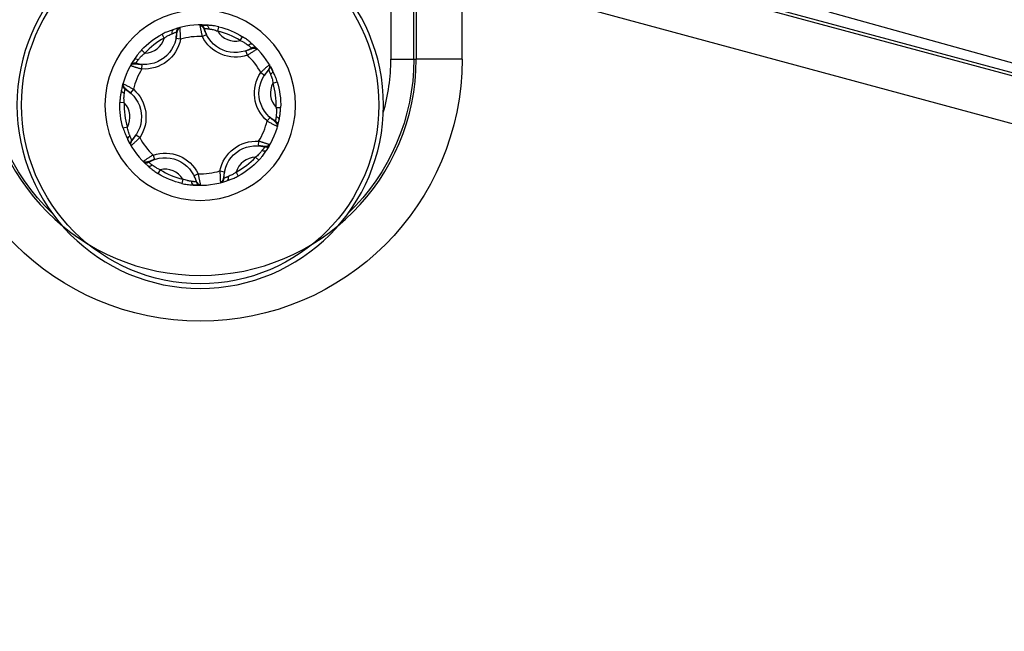
# Model space of a CAD drawing. Units: millimetres. Extents: x 13101 to 45385, y -46286 to -12583.
# Drawn here: x 18574 to 18617, y -31557 to -31531 of the extents above; entities that cross this region are included whole.
import ezdxf

# ---------------------------------------------------------------- set-up
doc = ezdxf.new("R2010")
doc.units = ezdxf.units.MM
doc.layers.add('1', color=7, linetype='Continuous', true_color=0xffffff)

msp = doc.modelspace()

# ---------------------------------------------------------------- linework, layer by layer
at = {"layer": '1', "color": 2, "linetype": 'Continuous'}
for p, q in [((18586.594, -31524.739), (18630.27, -31536.544)), ((18609.003, -31530.305), (18619.242, -31533.143)), ((18580.661, -31530.988), (18580.67, -31530.986)), ((18581.646, -31531.373), (18581.826, -31531.286)), ((18580.692, -31531.499), (18580.496, -31531.461)), ((18583.612, -31532.189), (18583.546, -31532)), ((18584.038, -31531.907), (18584.045, -31531.913)), ((18579.003, -31532.793), (18579.018, -31532.594)), ((18584.197, -31532.952), (18584.362, -31533.065)), ((18578.635, -31533.682), (18578.504, -31533.833)), ((18584.474, -31535.062), (18584.605, -31534.911)), ((18578.912, -31535.792), (18578.746, -31535.68)), ((18584.105, -31535.951), (18584.091, -31536.15)), ((18579.07, -31536.837), (18579.064, -31536.831)), ((18579.497, -31536.556), (18579.563, -31536.744)), ((18582.417, -31537.245), (18582.613, -31537.283)), ((18581.463, -31537.371), (18581.283, -31537.458)), ((18582.447, -31537.756), (18582.439, -31537.758))]:
    msp.add_line(p, q, dxfattribs=at)
at = {"layer": '1', "color": 6, "linetype": 'Continuous'}
for p, q in [((18619.145, -31533.682), (18593.507, -31526.753)), ((18589.879, -31527.735), (18589.879, -31532.372)), ((18590.878, -31532.372), (18590.878, -31528.598)), ((18590.987, -31528.683), (18590.987, -31532.372)), ((18592.986, -31528.683), (18618.623, -31535.612)), ((18592.986, -31532.372), (18592.986, -31528.683)), ((18579.985, -31531.449), (18579.893, -31531.277)), ((18582.316, -31531.143), (18582.361, -31530.953)), ((18583.301, -31531.551), (18583.404, -31531.385)), ((18579.139, -31532.097), (18578.997, -31531.964)), ((18589.879, -31532.372), (18590.878, -31532.372)), ((18590.878, -31532.372), (18590.987, -31532.372)), ((18592.986, -31532.372), (18590.987, -31532.372)), ((18578.177, -31533.454), (18578.179, -31533.445)), ((18584.732, -31533.417), (18584.919, -31533.361)), ((18578.238, -31534.27), (18578.043, -31534.264)), ((18584.871, -31534.474), (18585.065, -31534.48)), ((18578.377, -31535.327), (18578.19, -31535.383)), ((18584.931, -31535.291), (18584.929, -31535.299)), ((18583.97, -31536.647), (18584.112, -31536.78)), ((18579.808, -31537.193), (18579.705, -31537.359)), ((18583.124, -31537.295), (18583.216, -31537.467)), ((18580.792, -31537.601), (18580.747, -31537.791))]:
    msp.add_line(p, q, dxfattribs=at)
at = {"layer": '1', "color": 2, "linetype": 'Continuous', "extrusion": (0, 0, -1)}
msp.add_circle((-18581.554, -31534.372), 8, dxfattribs=at)
at = {"layer": '1', "color": 6, "linetype": 'Continuous'}
msp.add_circle((18581.554, -31534.372), 7.8, dxfattribs=at)
at = {"layer": '1', "color": 6, "linetype": 'Continuous', "extrusion": (0, 0, -1)}
msp.add_circle((-18581.554, -31534.372), 4.16, dxfattribs=at)
at = {"layer": '1', "color": 2, "linetype": 'Continuous'}
for centre, radius, start, end in [((18551.554, -31550.872), 69.5, 14.90625, 145.36687), ((18581.554, -31534.372), 3.5, 85.6112, 109.3434), ((18580.72, -31531.179), 0.2, 135.7578, 180.6634), ((18581.554, -31534.372), 3.5, 25.6112, 49.3434), ((18583.902, -31532.053), 0.2, 75.7578, 120.6634), ((18581.554, -31534.372), 3.5, 145.6112, 169.3434), ((18578.687, -31532.738), 0.2, 74.2913, 150.3175), ((18584.403, -31532.706), 0.2, 314.2913, 30.3175), ((18581.554, -31534.372), 3.5, 325.6112, 349.3434), ((18581.554, -31534.372), 3.5, 205.6112, 229.3434), ((18578.706, -31536.038), 0.2, 134.2913, 210.3175), ((18584.421, -31536.006), 0.2, 254.2913, 330.3175), ((18579.206, -31536.691), 0.2, 255.7578, 300.6634), ((18581.554, -31534.372), 3.5, 265.6112, 289.3434), ((18582.388, -31537.565), 0.2, 315.7578, 0.6634)]:
    msp.add_arc(centre, radius, start, end, dxfattribs=at)
at = {"layer": '1', "color": 6, "linetype": 'Continuous'}
for centre, radius, start, end in [((18581.536, -31531.072), 0.2, 14.2913, 90.3175), ((18581.554, -31534.372), 3.318, 58.233, 76.7217), ((18583.087, -31530.677), 0.9, 211.1621, 283.7925), ((18581.554, -31534.372), 3.318, 118.233, 136.7217), ((18579.121, -31531.198), 0.9, 271.1621, 343.7925), ((18581.554, -31534.372), 3, 88.2492, 106.7055), ((18581.554, -31532.372), 9.433, 180, 0), ((18581.554, -31534.372), 3, 28.2492, 46.7055), ((18581.554, -31532.372), 8.325, 343.7775, 0), ((18581.554, -31534.372), 3, 148.2492, 166.7055), ((18585.52, -31533.851), 0.9, 151.1621, 223.7925), ((18581.554, -31534.372), 3.318, 358.233, 16.7217), ((18578.372, -31533.498), 0.2, 195.7578, 240.6634), ((18581.554, -31534.372), 3.318, 178.233, 196.7217), ((18577.588, -31534.893), 0.9, 331.1621, 43.7925), ((18581.554, -31534.372), 3, 328.2492, 346.7055), ((18584.736, -31535.246), 0.2, 15.7578, 60.6634), ((18581.554, -31534.372), 3, 208.2492, 226.7055), ((18581.554, -31534.372), 3.318, 298.233, 316.7217), ((18583.988, -31537.546), 0.9, 91.1621, 163.7925), ((18580.022, -31538.067), 0.9, 31.1621, 103.7925), ((18581.554, -31534.372), 3.318, 238.233, 256.7217), ((18581.554, -31534.372), 3, 268.2492, 286.7055), ((18581.573, -31537.672), 0.2, 194.2913, 270.3175)]:
    msp.add_arc(centre, radius, start, end, dxfattribs=at)
at = {"layer": '1', "color": 2, "linetype": 'Continuous', "extrusion": (0, 0, -1)}
for centre, start, end in [((-18579.121, -31531.198), 179.3366, 285.7087), ((-18583.087, -31530.677), 239.3366, 345.7087), ((-18585.52, -31533.851), 299.3366, 45.7087), ((-18577.588, -31534.893), 119.3366, 225.7087), ((-18583.988, -31537.546), 359.3366, 105.7087), ((-18580.022, -31538.067), 59.3366, 165.7087)]:
    msp.add_arc(centre, 1.4, start, end, dxfattribs=at)
at = {"layer": '1', "color": 6, "linetype": 'Continuous', "extrusion": (0, 0, -1)}
for centre, radius, start, end in [((-18581.554, -31534.372), 3.513, 43.2783, 61.767), ((-18581.554, -31534.372), 3.513, 103.2783, 121.767), ((-18579.121, -31531.198), 1.6, 190.8431, 274.2023), ((-18583.087, -31530.677), 1.6, 250.8431, 334.2023), ((-18581.554, -31532.372), 11.431, 180, 0), ((-18581.554, -31532.372), 9.324, 313.7513, 0), ((-18581.554, -31532.372), 9.324, 180, 226.2487), ((-18585.52, -31533.851), 1.6, 310.8431, 34.2023), ((-18581.554, -31534.372), 3.513, 163.2783, 181.767), ((-18577.588, -31534.893), 1.6, 130.8431, 214.2023), ((-18581.554, -31534.372), 3.513, 343.2783, 1.767), ((-18583.988, -31537.546), 1.6, 10.8431, 94.2023), ((-18580.022, -31538.067), 1.6, 70.8431, 154.2023), ((-18581.554, -31534.372), 3.513, 223.2783, 241.767), ((-18581.554, -31534.372), 3.513, 283.2783, 301.767), ((-18577.397, -31591.322), 32.608, 76.1114, 133.8886)]:
    msp.add_arc(centre, radius, start, end, dxfattribs=at)
at = {"layer": '1', "color": 2, "linetype": 'Continuous', "extrusion": (0, 0, -1)}
for centre, major_axis, start_param, end_param in [((18581.807, -31531.082), (-0.015, -0.199), 3.141593, 4.474226), ((18580.461, -31531.258), (-0.066, 0.189), 4.950552, 6.283185), ((18583.704, -31531.869), (0.13, 0.152), 4.950552, 6.283185), ((18578.831, -31532.508), (0.165, -0.113), 3.141593, 4.474226), ((18584.53, -31532.946), (-0.18, -0.086), 3.141593, 4.474226), ((18578.311, -31533.762), (-0.197, 0.037), 4.950552, 6.283185), ((18584.797, -31534.982), (0.197, -0.037), 4.950552, 6.283185), ((18578.579, -31535.798), (0.18, 0.086), 3.141593, 4.474226), ((18584.278, -31536.236), (-0.165, 0.113), 3.141593, 4.474226), ((18579.404, -31536.876), (-0.13, -0.152), 4.950552, 6.283185), ((18581.302, -31537.662), (0.015, 0.199), 3.141593, 4.474226), ((18582.647, -31537.486), (0.066, -0.189), 4.950552, 6.283185)]:
    msp.add_ellipse(centre, major_axis=major_axis, ratio=0.602878, start_param=start_param, end_param=end_param, dxfattribs=at)
at = {"layer": '1', "color": 2, "linetype": 'Continuous'}
for points, knots in [([(18581.535, -31530.872), (18581.535, -31530.873), (18581.535, -31530.875), (18581.538, -31530.891), (18581.543, -31530.915), (18581.549, -31530.948), (18581.556, -31530.988), (18581.566, -31531.034), (18581.576, -31531.085), (18581.588, -31531.14), (18581.601, -31531.197), (18581.615, -31531.255), (18581.63, -31531.314), (18581.641, -31531.354), (18581.646, -31531.373)], [0, 0, 0, 0, 0.091054, 0.180539, 0.268509, 0.355019, 0.440119, 0.52386, 0.606286, 0.687438, 0.767353, 0.846065, 0.923605, 1, 1, 1, 1]), ([(18581.537, -31530.883), (18581.543, -31530.883), (18581.557, -31530.884), (18581.584, -31530.89), (18581.634, -31530.916), (18581.686, -31530.986), (18581.733, -31531.089), (18581.779, -31531.198), (18581.807, -31531.257), (18581.823, -31531.288)], [0, 0, 0, 0, 0.033103, 0.068316, 0.150948, 0.375443, 0.663649, 0.825256, 1, 1, 1, 1]), ([(18581.733, -31531.023), (18581.728, -31531.001), (18581.71, -31530.961), (18581.665, -31530.911), (18581.605, -31530.879), (18581.562, -31530.872), (18581.54, -31530.872)], [0, 0, 0, 0, 0.242915, 0.499896, 0.756938, 1, 1, 1, 1]), ([(18582.361, -31530.953), (18582.321, -31530.944), (18582.242, -31530.927), (18582.126, -31530.909), (18582.017, -31530.897), (18581.915, -31530.889), (18581.853, -31530.884), (18581.822, -31530.882)], [0, 0, 0, 0, 0.222482, 0.43212, 0.630348, 0.818935, 1, 1, 1, 1]), ([(18580.395, -31531.07), (18580.371, -31531.078), (18580.322, -31531.095), (18580.244, -31531.122), (18580.161, -31531.153), (18580.074, -31531.189), (18579.984, -31531.23), (18579.923, -31531.261), (18579.893, -31531.277)], [0, 0, 0, 0, 0.150432, 0.305824, 0.467451, 0.636422, 0.813677, 1, 1, 1, 1]), ([(18579.985, -31531.449), (18580.003, -31531.435), (18580.041, -31531.407), (18580.1, -31531.368), (18580.167, -31531.329), (18580.25, -31531.29), (18580.305, -31531.266), (18580.335, -31531.253)], [0, 0, 0, 0, 0.164216, 0.330405, 0.49989, 0.723137, 1, 1, 1, 1]), ([(18580.499, -31531.462), (18580.506, -31531.414), (18580.521, -31531.324), (18580.538, -31531.193), (18580.573, -31531.093), (18580.622, -31531.028), (18580.653, -31531.006), (18580.671, -31530.997)], [0, 0, 0, 0, 0.246686, 0.48411, 0.736787, 0.868944, 1, 1, 1, 1]), ([(18580.665, -31530.987), (18580.644, -31530.993), (18580.604, -31531.01), (18580.554, -31531.056), (18580.523, -31531.117), (18580.517, -31531.16), (18580.517, -31531.182)], [0, 0, 0, 0, 0.243056, 0.500095, 0.757078, 1, 1, 1, 1]), ([(18580.692, -31531.499), (18580.692, -31531.474), (18580.692, -31531.425), (18580.691, -31531.352), (18580.689, -31531.28), (18580.686, -31531.212), (18580.682, -31531.15), (18580.678, -31531.094), (18580.675, -31531.048), (18580.672, -31531.013), (18580.67, -31530.99), (18580.67, -31530.987), (18580.67, -31530.986)], [0, 0, 0, 0, 0.091819, 0.185291, 0.280468, 0.377404, 0.476162, 0.576812, 0.679432, 0.784108, 0.890933, 1, 1, 1, 1]), ([(18581.927, -31531.044), (18581.944, -31531.046), (18581.976, -31531.052), (18582.026, -31531.059), (18582.072, -31531.067), (18582.135, -31531.081), (18582.218, -31531.104), (18582.284, -31531.13), (18582.316, -31531.143)], [0, 0, 0, 0, 0.144882, 0.276253, 0.394405, 0.499784, 0.752115, 1, 1, 1, 1]), ([(18583.301, -31531.551), (18583.323, -31531.56), (18583.366, -31531.579), (18583.429, -31531.611), (18583.496, -31531.649), (18583.571, -31531.701), (18583.619, -31531.737), (18583.646, -31531.756)], [0, 0, 0, 0, 0.164216, 0.330405, 0.49989, 0.723137, 1, 1, 1, 1]), ([(18583.835, -31531.717), (18583.815, -31531.7), (18583.776, -31531.666), (18583.714, -31531.612), (18583.645, -31531.556), (18583.571, -31531.498), (18583.49, -31531.441), (18583.433, -31531.404), (18583.404, -31531.385)], [0, 0, 0, 0, 0.150432, 0.305824, 0.467451, 0.636422, 0.813677, 1, 1, 1, 1]), ([(18578.997, -31531.964), (18578.969, -31531.995), (18578.914, -31532.054), (18578.841, -31532.146), (18578.776, -31532.234), (18578.718, -31532.318), (18578.683, -31532.37), (18578.666, -31532.395)], [0, 0, 0, 0, 0.222482, 0.43212, 0.630348, 0.818935, 1, 1, 1, 1]), ([(18578.858, -31532.385), (18578.869, -31532.372), (18578.89, -31532.347), (18578.921, -31532.307), (18578.951, -31532.271), (18578.994, -31532.223), (18579.056, -31532.164), (18579.111, -31532.119), (18579.139, -31532.097)], [0, 0, 0, 0, 0.144882, 0.276253, 0.394405, 0.499784, 0.752115, 1, 1, 1, 1]), ([(18583.547, -31532.003), (18583.591, -31531.985), (18583.677, -31531.953), (18583.799, -31531.903), (18583.904, -31531.882), (18583.984, -31531.892), (18584.019, -31531.909), (18584.036, -31531.919)], [0, 0, 0, 0, 0.246686, 0.48411, 0.736787, 0.868944, 1, 1, 1, 1]), ([(18583.612, -31532.189), (18583.633, -31532.176), (18583.675, -31532.152), (18583.738, -31532.114), (18583.799, -31532.077), (18583.856, -31532.04), (18583.909, -31532.005), (18583.955, -31531.975), (18583.994, -31531.948), (18584.022, -31531.929), (18584.041, -31531.915), (18584.044, -31531.914), (18584.045, -31531.913)], [0, 0, 0, 0, 0.091819, 0.185291, 0.280468, 0.377404, 0.476162, 0.576812, 0.679432, 0.784108, 0.890933, 1, 1, 1, 1]), ([(18584.041, -31531.909), (18584.026, -31531.894), (18583.991, -31531.868), (18583.926, -31531.848), (18583.858, -31531.852), (18583.817, -31531.868), (18583.798, -31531.879)], [0, 0, 0, 0, 0.243056, 0.500095, 0.757078, 1, 1, 1, 1]), ([(18578.524, -31532.643), (18578.528, -31532.637), (18578.535, -31532.626), (18578.554, -31532.605), (18578.601, -31532.575), (18578.688, -31532.565), (18578.8, -31532.576), (18578.918, -31532.59), (18578.983, -31532.595), (18579.018, -31532.597)], [0, 0, 0, 0, 0.033103, 0.068316, 0.150948, 0.375443, 0.663649, 0.825256, 1, 1, 1, 1]), ([(18584.576, -31532.605), (18584.575, -31532.606), (18584.573, -31532.607), (18584.561, -31532.618), (18584.542, -31532.634), (18584.517, -31532.655), (18584.486, -31532.682), (18584.451, -31532.713), (18584.412, -31532.747), (18584.371, -31532.785), (18584.328, -31532.825), (18584.284, -31532.866), (18584.24, -31532.909), (18584.211, -31532.938), (18584.197, -31532.952)], [0, 0, 0, 0, 0.091054, 0.180539, 0.268509, 0.355019, 0.440119, 0.52386, 0.606286, 0.687438, 0.767353, 0.846065, 0.923605, 1, 1, 1, 1]), ([(18584.567, -31532.612), (18584.57, -31532.618), (18584.576, -31532.63), (18584.584, -31532.657), (18584.587, -31532.713), (18584.553, -31532.793), (18584.487, -31532.885), (18584.416, -31532.98), (18584.379, -31533.034), (18584.36, -31533.063)], [0, 0, 0, 0, 0.033103, 0.068316, 0.150948, 0.375443, 0.663649, 0.825256, 1, 1, 1, 1]), ([(18578.514, -31532.639), (18578.515, -31532.639), (18578.516, -31532.64), (18578.532, -31532.645), (18578.555, -31532.654), (18578.586, -31532.665), (18578.625, -31532.678), (18578.669, -31532.693), (18578.719, -31532.71), (18578.772, -31532.727), (18578.828, -31532.744), (18578.885, -31532.761), (18578.944, -31532.778), (18578.984, -31532.788), (18579.003, -31532.793)], [0, 0, 0, 0, 0.091054, 0.180539, 0.268509, 0.355019, 0.440119, 0.52386, 0.606286, 0.687438, 0.767353, 0.846065, 0.923605, 1, 1, 1, 1]), ([(18584.623, -31533.031), (18584.629, -31533.047), (18584.641, -31533.077), (18584.659, -31533.124), (18584.675, -31533.168), (18584.695, -31533.23), (18584.716, -31533.312), (18584.727, -31533.383), (18584.732, -31533.417)], [0, 0, 0, 0, 0.144882, 0.276253, 0.394405, 0.499784, 0.752115, 1, 1, 1, 1]), ([(18584.919, -31533.361), (18584.906, -31533.322), (18584.882, -31533.245), (18584.839, -31533.135), (18584.795, -31533.035), (18584.751, -31532.943), (18584.724, -31532.887), (18584.71, -31532.859)], [0, 0, 0, 0, 0.222482, 0.43212, 0.630348, 0.818935, 1, 1, 1, 1]), ([(18578.178, -31533.45), (18578.172, -31533.471), (18578.168, -31533.514), (18578.183, -31533.58), (18578.22, -31533.637), (18578.254, -31533.664), (18578.273, -31533.675)], [0, 0, 0, 0, 0.243056, 0.500095, 0.757078, 1, 1, 1, 1]), ([(18578.635, -31533.682), (18578.614, -31533.67), (18578.571, -31533.645), (18578.507, -31533.61), (18578.444, -31533.576), (18578.384, -31533.545), (18578.327, -31533.516), (18578.278, -31533.492), (18578.236, -31533.471), (18578.204, -31533.456), (18578.183, -31533.447), (18578.181, -31533.445), (18578.179, -31533.445)], [0, 0, 0, 0, 0.091819, 0.185291, 0.280468, 0.377404, 0.476162, 0.576812, 0.679432, 0.784108, 0.890933, 1, 1, 1, 1]), ([(18578.506, -31533.831), (18578.469, -31533.801), (18578.398, -31533.743), (18578.293, -31533.662), (18578.224, -31533.582), (18578.192, -31533.508), (18578.189, -31533.469), (18578.19, -31533.45)], [0, 0, 0, 0, 0.246686, 0.48411, 0.736787, 0.868944, 1, 1, 1, 1]), ([(18578.115, -31533.725), (18578.11, -31533.75), (18578.1, -31533.801), (18578.084, -31533.882), (18578.07, -31533.969), (18578.057, -31534.062), (18578.048, -31534.161), (18578.045, -31534.229), (18578.043, -31534.264)], [0, 0, 0, 0, 0.150432, 0.305824, 0.467451, 0.636422, 0.813677, 1, 1, 1, 1]), ([(18578.238, -31534.27), (18578.235, -31534.247), (18578.23, -31534.2), (18578.226, -31534.129), (18578.225, -31534.052), (18578.233, -31533.961), (18578.24, -31533.901), (18578.243, -31533.868)], [0, 0, 0, 0, 0.164216, 0.330405, 0.49989, 0.723137, 1, 1, 1, 1]), ([(18584.871, -31534.474), (18584.873, -31534.497), (18584.879, -31534.544), (18584.883, -31534.615), (18584.883, -31534.692), (18584.875, -31534.783), (18584.869, -31534.843), (18584.865, -31534.876)], [0, 0, 0, 0, 0.164216, 0.330405, 0.49989, 0.723137, 1, 1, 1, 1]), ([(18584.994, -31535.019), (18584.999, -31534.994), (18585.009, -31534.944), (18585.024, -31534.862), (18585.039, -31534.775), (18585.051, -31534.682), (18585.061, -31534.583), (18585.064, -31534.515), (18585.065, -31534.48)], [0, 0, 0, 0, 0.150432, 0.305824, 0.467451, 0.636422, 0.813677, 1, 1, 1, 1]), ([(18584.474, -31535.062), (18584.495, -31535.074), (18584.537, -31535.099), (18584.601, -31535.134), (18584.665, -31535.168), (18584.725, -31535.199), (18584.781, -31535.228), (18584.831, -31535.252), (18584.873, -31535.273), (18584.904, -31535.288), (18584.925, -31535.297), (18584.928, -31535.299), (18584.929, -31535.299)], [0, 0, 0, 0, 0.091819, 0.185291, 0.280468, 0.377404, 0.476162, 0.576812, 0.679432, 0.784108, 0.890933, 1, 1, 1, 1]), ([(18584.603, -31534.913), (18584.64, -31534.943), (18584.71, -31535.001), (18584.816, -31535.082), (18584.885, -31535.162), (18584.917, -31535.236), (18584.92, -31535.275), (18584.919, -31535.295)], [0, 0, 0, 0, 0.246686, 0.48411, 0.736787, 0.868944, 1, 1, 1, 1]), ([(18584.931, -31535.294), (18584.936, -31535.273), (18584.941, -31535.23), (18584.926, -31535.164), (18584.889, -31535.107), (18584.855, -31535.08), (18584.835, -31535.069)], [0, 0, 0, 0, 0.243056, 0.500095, 0.757078, 1, 1, 1, 1]), ([(18578.19, -31535.383), (18578.203, -31535.422), (18578.227, -31535.499), (18578.27, -31535.609), (18578.313, -31535.709), (18578.357, -31535.801), (18578.385, -31535.857), (18578.398, -31535.885)], [0, 0, 0, 0, 0.222482, 0.43212, 0.630348, 0.818935, 1, 1, 1, 1]), ([(18578.485, -31535.713), (18578.479, -31535.697), (18578.468, -31535.667), (18578.45, -31535.62), (18578.434, -31535.576), (18578.413, -31535.514), (18578.392, -31535.432), (18578.382, -31535.361), (18578.377, -31535.327)], [0, 0, 0, 0, 0.144882, 0.276253, 0.394405, 0.499784, 0.752115, 1, 1, 1, 1]), ([(18578.542, -31536.132), (18578.538, -31536.126), (18578.533, -31536.114), (18578.524, -31536.087), (18578.522, -31536.031), (18578.556, -31535.951), (18578.622, -31535.859), (18578.693, -31535.765), (18578.73, -31535.71), (18578.749, -31535.681)], [0, 0, 0, 0, 0.033103, 0.068316, 0.150948, 0.375443, 0.663649, 0.825256, 1, 1, 1, 1]), ([(18578.533, -31536.139), (18578.534, -31536.138), (18578.535, -31536.137), (18578.548, -31536.126), (18578.567, -31536.11), (18578.592, -31536.089), (18578.623, -31536.062), (18578.658, -31536.031), (18578.697, -31535.997), (18578.738, -31535.959), (18578.781, -31535.919), (18578.825, -31535.878), (18578.869, -31535.835), (18578.897, -31535.806), (18578.912, -31535.792)], [0, 0, 0, 0, 0.091054, 0.180539, 0.268509, 0.355019, 0.440119, 0.52386, 0.606286, 0.687438, 0.767353, 0.846065, 0.923605, 1, 1, 1, 1]), ([(18584.595, -31536.105), (18584.594, -31536.105), (18584.592, -31536.104), (18584.577, -31536.099), (18584.554, -31536.09), (18584.522, -31536.079), (18584.484, -31536.066), (18584.439, -31536.051), (18584.39, -31536.034), (18584.337, -31536.017), (18584.281, -31536), (18584.223, -31535.983), (18584.165, -31535.966), (18584.125, -31535.956), (18584.105, -31535.951)], [0, 0, 0, 0, 0.091054, 0.180539, 0.268509, 0.355019, 0.440119, 0.52386, 0.606286, 0.687438, 0.767353, 0.846065, 0.923605, 1, 1, 1, 1]), ([(18584.25, -31536.359), (18584.24, -31536.372), (18584.219, -31536.398), (18584.187, -31536.437), (18584.157, -31536.473), (18584.114, -31536.521), (18584.053, -31536.581), (18583.997, -31536.625), (18583.97, -31536.647)], [0, 0, 0, 0, 0.144882, 0.276253, 0.394405, 0.499784, 0.752115, 1, 1, 1, 1]), ([(18584.584, -31536.101), (18584.581, -31536.107), (18584.574, -31536.118), (18584.554, -31536.139), (18584.507, -31536.169), (18584.421, -31536.179), (18584.309, -31536.168), (18584.191, -31536.154), (18584.126, -31536.149), (18584.091, -31536.147)], [0, 0, 0, 0, 0.033103, 0.068316, 0.150948, 0.375443, 0.663649, 0.825256, 1, 1, 1, 1]), ([(18584.112, -31536.78), (18584.14, -31536.749), (18584.194, -31536.69), (18584.268, -31536.598), (18584.333, -31536.51), (18584.39, -31536.426), (18584.425, -31536.374), (18584.443, -31536.349)], [0, 0, 0, 0, 0.222482, 0.43212, 0.630348, 0.818935, 1, 1, 1, 1]), ([(18579.497, -31536.556), (18579.476, -31536.568), (18579.433, -31536.592), (18579.371, -31536.63), (18579.31, -31536.668), (18579.252, -31536.704), (18579.2, -31536.739), (18579.154, -31536.77), (18579.115, -31536.796), (18579.086, -31536.815), (18579.067, -31536.829), (18579.065, -31536.83), (18579.064, -31536.831)], [0, 0, 0, 0, 0.091819, 0.185291, 0.280468, 0.377404, 0.476162, 0.576812, 0.679432, 0.784108, 0.890933, 1, 1, 1, 1]), ([(18579.067, -31536.835), (18579.083, -31536.85), (18579.118, -31536.876), (18579.183, -31536.896), (18579.251, -31536.892), (18579.291, -31536.876), (18579.311, -31536.865)], [0, 0, 0, 0, 0.243056, 0.500095, 0.757078, 1, 1, 1, 1]), ([(18579.562, -31536.741), (18579.517, -31536.759), (18579.432, -31536.791), (18579.309, -31536.842), (18579.205, -31536.862), (18579.125, -31536.852), (18579.089, -31536.835), (18579.073, -31536.825)], [0, 0, 0, 0, 0.246686, 0.48411, 0.736787, 0.868944, 1, 1, 1, 1]), ([(18579.274, -31537.027), (18579.293, -31537.044), (18579.332, -31537.078), (18579.395, -31537.132), (18579.463, -31537.188), (18579.537, -31537.246), (18579.618, -31537.303), (18579.676, -31537.34), (18579.705, -31537.359)], [0, 0, 0, 0, 0.150432, 0.305824, 0.467451, 0.636422, 0.813677, 1, 1, 1, 1]), ([(18579.808, -31537.193), (18579.786, -31537.184), (18579.743, -31537.165), (18579.68, -31537.133), (18579.612, -31537.095), (18579.538, -31537.043), (18579.489, -31537.007), (18579.462, -31536.988)], [0, 0, 0, 0, 0.164216, 0.330405, 0.49989, 0.723137, 1, 1, 1, 1]), ([(18582.417, -31537.245), (18582.417, -31537.27), (18582.416, -31537.319), (18582.418, -31537.392), (18582.42, -31537.464), (18582.423, -31537.532), (18582.427, -31537.594), (18582.43, -31537.65), (18582.434, -31537.696), (18582.436, -31537.731), (18582.438, -31537.754), (18582.439, -31537.757), (18582.439, -31537.758)], [0, 0, 0, 0, 0.091819, 0.185291, 0.280468, 0.377404, 0.476162, 0.576812, 0.679432, 0.784108, 0.890933, 1, 1, 1, 1]), ([(18582.61, -31537.282), (18582.603, -31537.33), (18582.588, -31537.42), (18582.57, -31537.551), (18582.536, -31537.651), (18582.487, -31537.716), (18582.455, -31537.738), (18582.438, -31537.747)], [0, 0, 0, 0, 0.246686, 0.48411, 0.736787, 0.868944, 1, 1, 1, 1]), ([(18583.124, -31537.295), (18583.105, -31537.309), (18583.068, -31537.337), (18583.009, -31537.376), (18582.941, -31537.415), (18582.859, -31537.454), (18582.804, -31537.478), (18582.774, -31537.491)], [0, 0, 0, 0, 0.164216, 0.330405, 0.49989, 0.723137, 1, 1, 1, 1]), ([(18581.181, -31537.7), (18581.165, -31537.698), (18581.132, -31537.692), (18581.083, -31537.685), (18581.037, -31537.677), (18580.973, -31537.663), (18580.891, -31537.64), (18580.825, -31537.614), (18580.792, -31537.601)], [0, 0, 0, 0, 0.144882, 0.276253, 0.394405, 0.499784, 0.752115, 1, 1, 1, 1]), ([(18581.572, -31537.861), (18581.565, -31537.861), (18581.552, -31537.86), (18581.524, -31537.854), (18581.475, -31537.828), (18581.422, -31537.758), (18581.376, -31537.655), (18581.33, -31537.546), (18581.301, -31537.487), (18581.286, -31537.456)], [0, 0, 0, 0, 0.033103, 0.068316, 0.150948, 0.375443, 0.663649, 0.825256, 1, 1, 1, 1]), ([(18581.375, -31537.721), (18581.381, -31537.743), (18581.398, -31537.783), (18581.444, -31537.833), (18581.504, -31537.865), (18581.547, -31537.872), (18581.569, -31537.872)], [0, 0, 0, 0, 0.242915, 0.499896, 0.756938, 1, 1, 1, 1]), ([(18581.574, -31537.872), (18581.574, -31537.871), (18581.573, -31537.869), (18581.57, -31537.853), (18581.566, -31537.829), (18581.56, -31537.796), (18581.552, -31537.756), (18581.543, -31537.71), (18581.532, -31537.659), (18581.521, -31537.605), (18581.508, -31537.547), (18581.494, -31537.489), (18581.479, -31537.43), (18581.468, -31537.39), (18581.463, -31537.371)], [0, 0, 0, 0, 0.091054, 0.180539, 0.268509, 0.355019, 0.440119, 0.52386, 0.606286, 0.687438, 0.767353, 0.846065, 0.923605, 1, 1, 1, 1]), ([(18582.444, -31537.757), (18582.465, -31537.751), (18582.505, -31537.734), (18582.554, -31537.688), (18582.585, -31537.627), (18582.592, -31537.584), (18582.591, -31537.562)], [0, 0, 0, 0, 0.243056, 0.500095, 0.757078, 1, 1, 1, 1]), ([(18582.714, -31537.674), (18582.738, -31537.666), (18582.787, -31537.649), (18582.865, -31537.622), (18582.948, -31537.591), (18583.034, -31537.555), (18583.125, -31537.514), (18583.185, -31537.483), (18583.216, -31537.467)], [0, 0, 0, 0, 0.150432, 0.305824, 0.467451, 0.636422, 0.813677, 1, 1, 1, 1]), ([(18580.747, -31537.791), (18580.788, -31537.8), (18580.867, -31537.817), (18580.983, -31537.835), (18581.092, -31537.847), (18581.193, -31537.855), (18581.256, -31537.86), (18581.286, -31537.862)], [0, 0, 0, 0, 0.222482, 0.43212, 0.630348, 0.818935, 1, 1, 1, 1])]:
    msp.add_open_spline(points, degree=3, knots=knots, dxfattribs=at)
for points in [[(18581.623, -31530.872), (18581.711, -31530.874), (18581.841, -31530.886)], [(18578.558, -31532.563), (18578.603, -31532.487), (18578.679, -31532.381)], [(18584.62, -31532.682), (18584.662, -31532.759), (18584.716, -31532.877)], [(18578.489, -31536.062), (18578.446, -31535.985), (18578.392, -31535.867)], [(18584.551, -31536.181), (18584.506, -31536.257), (18584.43, -31536.363)], [(18581.486, -31537.872), (18581.397, -31537.87), (18581.268, -31537.858)]]:
    msp.add_open_spline(points, degree=2, dxfattribs=at)
at = {"layer": '1', "color": 6, "linetype": 'Continuous'}
for points, knots in [([(18580.335, -31531.253), (18580.351, -31531.246), (18580.382, -31531.232), (18580.425, -31531.215), (18580.464, -31531.2), (18580.495, -31531.19), (18580.516, -31531.183), (18580.519, -31531.182), (18580.52, -31531.181)], [0, 0, 0, 0, 0.14256, 0.294045, 0.454985, 0.625922, 0.807412, 1, 1, 1, 1]), ([(18581.73, -31531.023), (18581.731, -31531.023), (18581.732, -31531.023), (18581.746, -31531.023), (18581.765, -31531.024), (18581.791, -31531.026), (18581.82, -31531.029), (18581.854, -31531.033), (18581.889, -31531.038), (18581.915, -31531.042), (18581.927, -31531.044)], [0, 0, 0, 0, 0.145523, 0.284721, 0.417821, 0.545058, 0.666666, 0.782875, 0.893912, 1, 1, 1, 1]), ([(18583.646, -31531.756), (18583.66, -31531.766), (18583.688, -31531.787), (18583.724, -31531.816), (18583.756, -31531.842), (18583.781, -31531.863), (18583.797, -31531.878), (18583.799, -31531.88), (18583.8, -31531.881)], [0, 0, 0, 0, 0.14256, 0.294045, 0.454985, 0.625922, 0.807412, 1, 1, 1, 1]), ([(18578.741, -31532.545), (18578.742, -31532.545), (18578.743, -31532.543), (18578.75, -31532.532), (18578.761, -31532.516), (18578.775, -31532.495), (18578.792, -31532.47), (18578.812, -31532.443), (18578.834, -31532.415), (18578.85, -31532.395), (18578.858, -31532.385)], [0, 0, 0, 0, 0.145523, 0.284721, 0.417821, 0.545058, 0.666666, 0.782875, 0.893912, 1, 1, 1, 1]), ([(18584.543, -31532.849), (18584.543, -31532.85), (18584.544, -31532.852), (18584.55, -31532.863), (18584.559, -31532.881), (18584.57, -31532.904), (18584.582, -31532.931), (18584.596, -31532.962), (18584.609, -31532.995), (18584.619, -31533.019), (18584.623, -31533.031)], [0, 0, 0, 0, 0.145523, 0.284721, 0.417821, 0.545058, 0.666666, 0.782875, 0.893912, 1, 1, 1, 1]), ([(18578.243, -31533.868), (18578.245, -31533.851), (18578.249, -31533.817), (18578.255, -31533.771), (18578.262, -31533.731), (18578.268, -31533.699), (18578.273, -31533.676), (18578.274, -31533.674), (18578.274, -31533.672)], [0, 0, 0, 0, 0.14256, 0.294045, 0.454985, 0.625922, 0.807412, 1, 1, 1, 1]), ([(18584.865, -31534.876), (18584.864, -31534.893), (18584.86, -31534.927), (18584.853, -31534.973), (18584.846, -31535.014), (18584.84, -31535.045), (18584.835, -31535.068), (18584.835, -31535.07), (18584.834, -31535.072)], [0, 0, 0, 0, 0.14256, 0.294045, 0.454985, 0.625922, 0.807412, 1, 1, 1, 1]), ([(18578.566, -31535.895), (18578.566, -31535.894), (18578.565, -31535.892), (18578.559, -31535.881), (18578.55, -31535.863), (18578.539, -31535.84), (18578.526, -31535.813), (18578.513, -31535.782), (18578.499, -31535.749), (18578.49, -31535.725), (18578.485, -31535.713)], [0, 0, 0, 0, 0.145523, 0.284721, 0.417821, 0.545058, 0.666666, 0.782875, 0.893912, 1, 1, 1, 1]), ([(18584.367, -31536.199), (18584.367, -31536.199), (18584.366, -31536.201), (18584.359, -31536.212), (18584.348, -31536.228), (18584.334, -31536.249), (18584.316, -31536.274), (18584.296, -31536.301), (18584.275, -31536.329), (18584.258, -31536.349), (18584.25, -31536.359)], [0, 0, 0, 0, 0.145523, 0.284721, 0.417821, 0.545058, 0.666666, 0.782875, 0.893912, 1, 1, 1, 1]), ([(18579.462, -31536.988), (18579.449, -31536.978), (18579.421, -31536.957), (18579.384, -31536.929), (18579.353, -31536.902), (18579.328, -31536.881), (18579.311, -31536.866), (18579.309, -31536.864), (18579.308, -31536.863)], [0, 0, 0, 0, 0.14256, 0.294045, 0.454985, 0.625922, 0.807412, 1, 1, 1, 1]), ([(18581.379, -31537.721), (18581.378, -31537.721), (18581.376, -31537.721), (18581.363, -31537.721), (18581.343, -31537.72), (18581.318, -31537.718), (18581.288, -31537.715), (18581.255, -31537.711), (18581.22, -31537.707), (18581.194, -31537.702), (18581.181, -31537.7)], [0, 0, 0, 0, 0.145523, 0.284721, 0.417821, 0.545058, 0.666666, 0.782875, 0.893912, 1, 1, 1, 1]), ([(18582.774, -31537.491), (18582.758, -31537.498), (18582.726, -31537.512), (18582.683, -31537.53), (18582.645, -31537.544), (18582.614, -31537.555), (18582.592, -31537.561), (18582.59, -31537.562), (18582.588, -31537.563)], [0, 0, 0, 0, 0.14256, 0.294045, 0.454985, 0.625922, 0.807412, 1, 1, 1, 1])]:
    msp.add_open_spline(points, degree=3, knots=knots, dxfattribs=at)

doc.saveas('drawing.dxf')
